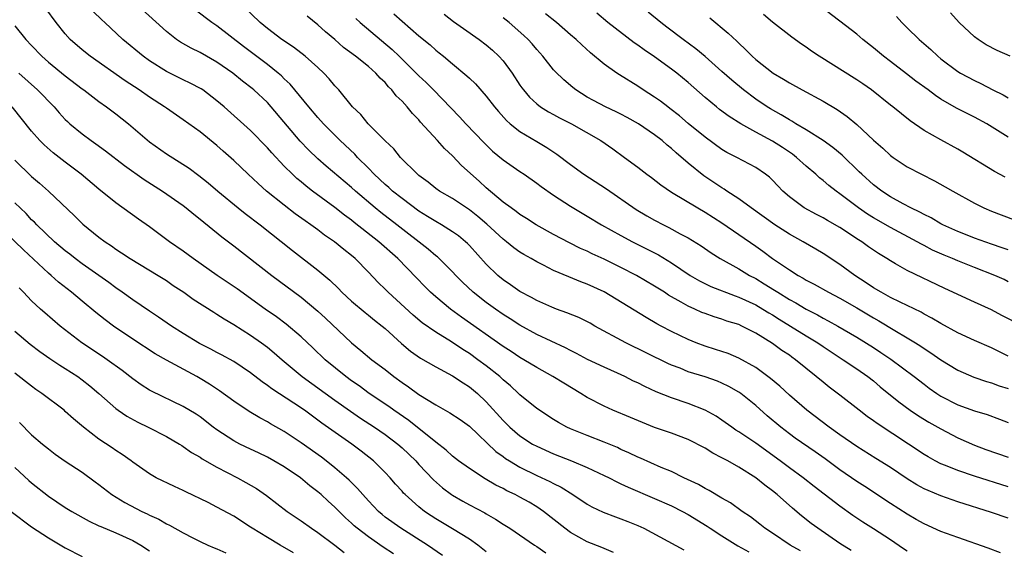
# Model space of a CAD drawing. Units: inches. Extents: x 2643000 to 2646000, y 1551019 to 1554000.
# Drawn here: x 2643748 to 2643865, y 1551571 to 1551633 of the extents above; entities that cross this region are included whole.
import ezdxf

# ---------------------------------------------------------------- set-up
doc = ezdxf.new("R2010")
doc.units = ezdxf.units.IN
doc.header["$MEASUREMENT"] = 0
doc.layers.add('LD26431551_2ft', color=21, linetype='Continuous')

msp = doc.modelspace()

# ---------------------------------------------------------------- linework, layer by layer
at = {"layer": 'LD26431551_2ft'}
for points, elevation in [([(2643853, 1551570.29), (2643852.57, 1551570.57), (2643851, 1551571.63), (2643849, 1551572.94), (2643847.73, 1551573.73), (2643846.53, 1551574.53), (2643845, 1551575.64), (2643841.96, 1551577.96), (2643840.64, 1551579), (2643839, 1551580.19), (2643837.91, 1551581), (2643835, 1551583.08), (2643833, 1551584.45), (2643832.66, 1551584.65), (2643832.15, 1551585), (2643831, 1551585.83), (2643830.3, 1551586.3), (2643829, 1551587.03), (2643827, 1551587.81), (2643825, 1551588.47), (2643823.2, 1551589.2), (2643821.82, 1551589.82), (2643821, 1551590.24), (2643820.47, 1551590.47), (2643819.45, 1551591), (2643818.6, 1551591.39), (2643817, 1551592.11), (2643815.04, 1551593.04), (2643813.73, 1551593.73), (2643813, 1551594.1), (2643812.42, 1551594.42), (2643809, 1551596.01), (2643807, 1551597.09), (2643805.84, 1551597.84), (2643805, 1551598.37), (2643804.09, 1551599), (2643803, 1551599.79), (2643801.46, 1551601), (2643800.19, 1551602.19), (2643799.38, 1551603), (2643799, 1551603.41), (2643797.41, 1551605), (2643797.19, 1551605.19), (2643797, 1551605.34), (2643796.11, 1551606.11), (2643792.37, 1551609), (2643790.46, 1551610.46), (2643789.79, 1551611), (2643787.47, 1551613), (2643787, 1551613.44), (2643783.97, 1551615.97), (2643783, 1551616.82), (2643781.89, 1551617.89), (2643780.91, 1551618.91), (2643777.46, 1551623), (2643777, 1551623.5), (2643775.39, 1551625), (2643775.18, 1551625.18), (2643774.05, 1551626.05), (2643772.91, 1551627), (2643771, 1551628.32), (2643769, 1551629.45), (2643767.95, 1551629.95), (2643766.68, 1551630.68), (2643766.22, 1551631), (2643765, 1551631.95), (2643761.65, 1551635)], 9840), ([(2643865, 1551574.2), (2643863, 1551574.89), (2643859, 1551576.15), (2643857, 1551576.84), (2643855.47, 1551577.47), (2643855, 1551577.7), (2643854.15, 1551578.15), (2643853, 1551578.87), (2643851, 1551580.21), (2643849.29, 1551581.29), (2643847, 1551582.71), (2643845, 1551584.1), (2643843.74, 1551585), (2643841.06, 1551587), (2643839, 1551588.79), (2643837.86, 1551589.86), (2643836.77, 1551590.77), (2643835, 1551592.07), (2643833, 1551593.2), (2643831.72, 1551593.72), (2643830.22, 1551594.22), (2643829, 1551594.6), (2643827.93, 1551595), (2643827, 1551595.38), (2643825, 1551596.36), (2643823.76, 1551597), (2643823.26, 1551597.26), (2643821.99, 1551597.99), (2643817, 1551601.07), (2643815, 1551601.98), (2643814.25, 1551602.25), (2643812.82, 1551602.82), (2643811, 1551603.59), (2643809.78, 1551604.22), (2643809, 1551604.6), (2643808.32, 1551605), (2643807.47, 1551605.47), (2643807, 1551605.77), (2643806.29, 1551606.29), (2643805.42, 1551607), (2643805, 1551607.31), (2643803.07, 1551609.07), (2643801.99, 1551609.99), (2643801, 1551610.78), (2643799, 1551612.12), (2643797.44, 1551613), (2643797, 1551613.32), (2643796.08, 1551614.08), (2643795, 1551614.86), (2643794.82, 1551615), (2643792.8, 1551617), (2643792.01, 1551618.01), (2643791, 1551618.96), (2643788.98, 1551621), (2643788.09, 1551622.09), (2643787.13, 1551623), (2643785.48, 1551625), (2643785, 1551625.51), (2643784.33, 1551626.33), (2643783.71, 1551627), (2643783, 1551627.66), (2643781.49, 1551629), (2643780.09, 1551630.09), (2643778.73, 1551631), (2643777, 1551632.29), (2643776.13, 1551633), (2643774.09, 1551635)], 9836), ([(2643865, 1551619.4), (2643862.45, 1551621), (2643861, 1551621.78), (2643858.84, 1551622.84), (2643857, 1551623.91), (2643856.34, 1551624.34), (2643855.48, 1551625), (2643854.04, 1551626.04), (2643852.9, 1551626.9), (2643851, 1551628.39), (2643850.18, 1551629), (2643849, 1551630), (2643847.73, 1551631), (2643847, 1551631.62), (2643842.83, 1551634.83)], 9814), ([(2643840.31, 1551570.31), (2643839.11, 1551571), (2643837, 1551572.43), (2643836.1, 1551573), (2643835.49, 1551573.49), (2643834.37, 1551574.37), (2643833.41, 1551575), (2643832.01, 1551576.01), (2643831, 1551576.58), (2643829.49, 1551577.49), (2643829, 1551577.74), (2643828.2, 1551578.2), (2643826.48, 1551579), (2643825, 1551579.72), (2643823.78, 1551580.22), (2643821.31, 1551581.31), (2643821, 1551581.44), (2643819.95, 1551581.95), (2643819, 1551582.36), (2643818.57, 1551582.57), (2643817, 1551583.22), (2643815, 1551584), (2643813, 1551584.81), (2643812.58, 1551585), (2643811.56, 1551585.56), (2643811, 1551585.9), (2643809, 1551587.2), (2643807, 1551588.83), (2643806.84, 1551589), (2643805.89, 1551589.89), (2643805, 1551590.62), (2643804.6, 1551591), (2643803, 1551592.26), (2643802.01, 1551593), (2643801, 1551593.73), (2643800.21, 1551594.21), (2643798.88, 1551595.12), (2643797, 1551596.28), (2643795.39, 1551597.39), (2643794.3, 1551598.3), (2643791.35, 1551601), (2643791, 1551601.36), (2643790.17, 1551602.17), (2643789, 1551603.39), (2643787.43, 1551605), (2643787, 1551605.36), (2643786.08, 1551606.08), (2643784.96, 1551607), (2643783.79, 1551607.79), (2643783, 1551608.4), (2643782.18, 1551609), (2643781.48, 1551609.48), (2643780.31, 1551610.31), (2643779, 1551611.32), (2643776.9, 1551613), (2643775.89, 1551613.89), (2643774.7, 1551615), (2643773, 1551616.63), (2643771.76, 1551617.76), (2643771, 1551618.42), (2643769, 1551620.02), (2643767, 1551621.46), (2643765, 1551622.83), (2643764.77, 1551623), (2643763, 1551624.14), (2643761.78, 1551625), (2643760.1, 1551626.1), (2643755.96, 1551629), (2643755, 1551629.77), (2643753.58, 1551631), (2643753, 1551631.67), (2643751.93, 1551633), (2643750.68, 1551634.68)], 9844), ([(2643846.35, 1551570.35), (2643845, 1551571.21), (2643842.37, 1551573), (2643841.58, 1551573.58), (2643840.46, 1551574.46), (2643839.38, 1551575.38), (2643837.57, 1551577), (2643837, 1551577.46), (2643836.1, 1551578.1), (2643835.03, 1551579), (2643833, 1551580.27), (2643831.69, 1551581), (2643831.23, 1551581.23), (2643831, 1551581.37), (2643829.91, 1551581.91), (2643829, 1551582.49), (2643827, 1551583.54), (2643825, 1551584.29), (2643823, 1551584.96), (2643821.54, 1551585.54), (2643820.15, 1551586.15), (2643818.05, 1551587), (2643817, 1551587.47), (2643815, 1551588.52), (2643814.23, 1551589), (2643812.2, 1551590.2), (2643810.9, 1551591), (2643809, 1551592.06), (2643807.48, 1551593), (2643807, 1551593.27), (2643805.96, 1551593.96), (2643805, 1551594.57), (2643800.06, 1551598.06), (2643798.77, 1551599), (2643797, 1551600.45), (2643796.38, 1551601), (2643795.69, 1551601.69), (2643794.7, 1551602.7), (2643792.5, 1551605), (2643790.25, 1551607), (2643787.29, 1551609.29), (2643787, 1551609.54), (2643786.15, 1551610.15), (2643785, 1551611.07), (2643782.37, 1551613), (2643781.6, 1551613.6), (2643781, 1551614.11), (2643780.51, 1551614.51), (2643779.98, 1551615), (2643779, 1551615.98), (2643777.53, 1551617.53), (2643777, 1551618.15), (2643775, 1551620.2), (2643771.86, 1551623), (2643771, 1551623.73), (2643769.33, 1551625), (2643769.13, 1551625.13), (2643767.82, 1551625.82), (2643767, 1551626.2), (2643765, 1551627.19), (2643763, 1551628.46), (2643762.24, 1551629), (2643759.85, 1551631), (2643757.7, 1551633), (2643757.33, 1551633.33), (2643756.32, 1551634.32)], 9842), ([(2643864.07, 1551570.07), (2643862.63, 1551570.63), (2643859, 1551571.9), (2643857, 1551572.61), (2643855, 1551573.51), (2643854.07, 1551574.06), (2643853, 1551574.66), (2643851, 1551575.93), (2643847.96, 1551577.96), (2643847, 1551578.57), (2643845, 1551579.94), (2643843.24, 1551581.24), (2643842.07, 1551582.07), (2643839.71, 1551583.71), (2643839, 1551584.22), (2643837.97, 1551585), (2643836.35, 1551586.35), (2643835, 1551587.56), (2643833.23, 1551589), (2643833, 1551589.16), (2643831.83, 1551589.83), (2643831, 1551590.23), (2643830.45, 1551590.45), (2643829, 1551590.95), (2643827, 1551591.58), (2643826.02, 1551591.98), (2643825, 1551592.36), (2643824.56, 1551592.56), (2643819.56, 1551595), (2643815.91, 1551597), (2643815.34, 1551597.34), (2643814, 1551598), (2643812.58, 1551598.58), (2643811.34, 1551599), (2643810.78, 1551599.22), (2643809, 1551600.01), (2643808.37, 1551600.37), (2643807, 1551601.1), (2643805.88, 1551601.88), (2643805, 1551602.47), (2643804.37, 1551603), (2643803, 1551604.32), (2643801, 1551606.54), (2643800.77, 1551606.77), (2643800.53, 1551607), (2643799.69, 1551607.69), (2643799, 1551608.18), (2643797.69, 1551609), (2643797, 1551609.38), (2643796.01, 1551610.01), (2643795, 1551610.62), (2643793, 1551612.11), (2643791.87, 1551613), (2643791.42, 1551613.42), (2643791, 1551613.77), (2643789.7, 1551615), (2643789, 1551615.73), (2643787.72, 1551617), (2643787.38, 1551617.38), (2643785.64, 1551619), (2643783.66, 1551621), (2643783, 1551621.74), (2643781.92, 1551623), (2643779.69, 1551625.69), (2643779, 1551626.33), (2643778.67, 1551626.67), (2643778.28, 1551627), (2643777, 1551628.02), (2643774.16, 1551630.16), (2643771, 1551632.6), (2643770.39, 1551633), (2643768.48, 1551634.47)], 9838), ([(2643865, 1551577.93), (2643861, 1551579.18), (2643859, 1551579.84), (2643857.56, 1551580.44), (2643857, 1551580.65), (2643856.33, 1551581), (2643855.48, 1551581.48), (2643855, 1551581.77), (2643849.42, 1551585.42), (2643849, 1551585.74), (2643848.26, 1551586.26), (2643847.29, 1551587), (2643845, 1551588.78), (2643843.73, 1551589.73), (2643843, 1551590.32), (2643842.2, 1551591), (2643839.75, 1551593), (2643839.3, 1551593.3), (2643839, 1551593.52), (2643838.11, 1551594.11), (2643837, 1551594.93), (2643835, 1551596.15), (2643833.34, 1551597), (2643833, 1551597.16), (2643831.59, 1551597.59), (2643831, 1551597.81), (2643830.08, 1551598.08), (2643829, 1551598.47), (2643828.62, 1551598.62), (2643827.79, 1551599), (2643827, 1551599.35), (2643826.16, 1551599.84), (2643824.66, 1551600.66), (2643824.16, 1551601), (2643823, 1551601.74), (2643820.85, 1551603), (2643819, 1551603.96), (2643817, 1551604.94), (2643815.58, 1551605.58), (2643815, 1551605.87), (2643814.21, 1551606.21), (2643812.87, 1551606.87), (2643811, 1551607.86), (2643808.92, 1551609), (2643807.77, 1551609.77), (2643807, 1551610.24), (2643806.57, 1551610.57), (2643805.94, 1551611), (2643805, 1551611.71), (2643803, 1551613.41), (2643802.17, 1551614.17), (2643800.06, 1551616.06), (2643799, 1551617.17), (2643798.05, 1551618.05), (2643797.22, 1551619), (2643795.2, 1551621.2), (2643795, 1551621.45), (2643794.23, 1551622.23), (2643793.62, 1551623), (2643793, 1551623.67), (2643792.31, 1551624.31), (2643791.8, 1551625), (2643791.39, 1551625.39), (2643791, 1551625.88), (2643790.41, 1551626.41), (2643789.9, 1551627), (2643789, 1551627.78), (2643787.48, 1551629), (2643786.06, 1551630.06), (2643785, 1551630.98), (2643783.9, 1551631.9), (2643783, 1551632.72), (2643781.74, 1551633.74)], 9834), ([(2643792.04, 1551634.04), (2643793, 1551633.16), (2643795, 1551631.44), (2643796.34, 1551630.34), (2643797, 1551629.73), (2643797.41, 1551629.41), (2643797.93, 1551629), (2643799, 1551628.1), (2643800.7, 1551626.7), (2643801, 1551626.39), (2643801.72, 1551625.72), (2643803, 1551624.28), (2643803.99, 1551623), (2643804.45, 1551622.45), (2643805.39, 1551621.39), (2643805.84, 1551621), (2643807, 1551620.07), (2643809, 1551618.88), (2643810.19, 1551618.19), (2643811.39, 1551617.39), (2643813, 1551616.17), (2643814.59, 1551615), (2643817.29, 1551613.29), (2643820.82, 1551610.82), (2643822.07, 1551610.07), (2643823, 1551609.55), (2643824.04, 1551609), (2643824.69, 1551608.69), (2643826.05, 1551607.95), (2643827, 1551607.46), (2643828.52, 1551606.52), (2643829.7, 1551605.7), (2643830.79, 1551605), (2643833, 1551603.77), (2643834.27, 1551603), (2643835, 1551602.62), (2643836.02, 1551602.02), (2643837.25, 1551601.25), (2643837.62, 1551601), (2643839, 1551600.16), (2643839.76, 1551599.76), (2643841, 1551599.01), (2643842.33, 1551598.33), (2643843, 1551597.94), (2643843.62, 1551597.62), (2643844.74, 1551597), (2643847, 1551595.68), (2643849, 1551594.43), (2643849.87, 1551593.87), (2643851.06, 1551593.06), (2643853.81, 1551591), (2643855, 1551590.08), (2643855.62, 1551589.62), (2643856.52, 1551589), (2643857, 1551588.69), (2643859, 1551587.66), (2643861, 1551586.94), (2643862.49, 1551586.49), (2643863.96, 1551585.96), (2643865, 1551585.55)], 9830), ([(2643797.98, 1551633.98), (2643799.12, 1551633.12), (2643800.29, 1551632.29), (2643802.15, 1551631), (2643803, 1551630.35), (2643803.73, 1551629.73), (2643804.5, 1551629), (2643805, 1551628.45), (2643806.07, 1551627), (2643807, 1551625.59), (2643807.24, 1551625.24), (2643807.43, 1551625), (2643808.15, 1551624.15), (2643809, 1551623.36), (2643809.46, 1551623), (2643810.4, 1551622.4), (2643811, 1551622.1), (2643811.7, 1551621.7), (2643813.11, 1551621), (2643816.61, 1551619), (2643818.02, 1551618.02), (2643819.43, 1551617), (2643821, 1551615.84), (2643822.08, 1551615), (2643822.61, 1551614.61), (2643823.74, 1551613.74), (2643825, 1551612.89), (2643828.12, 1551611), (2643829, 1551610.49), (2643831, 1551609.23), (2643835, 1551606.46), (2643835.86, 1551605.86), (2643837, 1551605.02), (2643839, 1551603.67), (2643840.03, 1551603), (2643840.66, 1551602.66), (2643841, 1551602.44), (2643841.95, 1551601.95), (2643843.64, 1551601), (2643845, 1551600.3), (2643847, 1551599.15), (2643849, 1551597.97), (2643849.63, 1551597.63), (2643851.54, 1551596.46), (2643853, 1551595.6), (2643853.98, 1551595), (2643854.61, 1551594.61), (2643855, 1551594.33), (2643855.82, 1551593.82), (2643857, 1551592.98), (2643859, 1551591.76), (2643860.92, 1551590.92), (2643862.42, 1551590.42), (2643863, 1551590.26), (2643863.92, 1551589.92), (2643865, 1551589.59)], 9828), ([(2643865, 1551593.43), (2643863, 1551594.39), (2643861, 1551595.26), (2643859, 1551596.19), (2643857, 1551597.28), (2643855.93, 1551597.93), (2643855, 1551598.42), (2643854.64, 1551598.64), (2643853, 1551599.45), (2643852.18, 1551599.82), (2643851, 1551600.4), (2643849.89, 1551601), (2643849, 1551601.53), (2643848.13, 1551602.13), (2643846.76, 1551603), (2643845, 1551604.28), (2643843, 1551605.59), (2643842.13, 1551606.13), (2643840.66, 1551607), (2643839, 1551607.9), (2643837.27, 1551609), (2643834.45, 1551611), (2643833, 1551612.07), (2643831.58, 1551613), (2643831.24, 1551613.24), (2643831, 1551613.38), (2643828.83, 1551614.83), (2643827, 1551616.31), (2643825.54, 1551617.54), (2643825, 1551618.05), (2643824.47, 1551618.47), (2643823.88, 1551619), (2643823, 1551619.69), (2643821.1, 1551621), (2643819.74, 1551621.74), (2643819, 1551622.13), (2643818.42, 1551622.42), (2643817.16, 1551623), (2643815.75, 1551623.75), (2643815, 1551624.16), (2643813.65, 1551625), (2643813.28, 1551625.28), (2643812.2, 1551626.2), (2643811.18, 1551627.18), (2643811, 1551627.39), (2643809.71, 1551629), (2643809, 1551629.8), (2643808.46, 1551630.46), (2643807.98, 1551631), (2643807.48, 1551631.48), (2643805.72, 1551633), (2643805, 1551633.55)], 9826), ([(2643869, 1551595.85), (2643864.24, 1551598.24), (2643863, 1551598.9), (2643861, 1551599.84), (2643857.45, 1551601.45), (2643853, 1551603.58), (2643851.62, 1551604.38), (2643851, 1551604.72), (2643850.59, 1551605), (2643849.6, 1551605.6), (2643848.41, 1551606.41), (2643847.61, 1551607), (2643847.23, 1551607.23), (2643845, 1551608.68), (2643843.52, 1551609.52), (2643843, 1551609.82), (2643842.21, 1551610.21), (2643840.76, 1551611), (2643839, 1551612.33), (2643838.23, 1551613), (2643837.62, 1551613.62), (2643837, 1551614.3), (2643836.64, 1551614.64), (2643836.18, 1551615), (2643835, 1551615.79), (2643832.75, 1551617), (2643831.59, 1551617.59), (2643831, 1551617.95), (2643829, 1551619.39), (2643827, 1551621.02), (2643825.94, 1551621.94), (2643824.82, 1551622.82), (2643824.56, 1551623), (2643823.68, 1551623.68), (2643823, 1551624.15), (2643821.65, 1551625), (2643821, 1551625.44), (2643818.81, 1551626.81), (2643818.51, 1551627), (2643817, 1551628.08), (2643815.4, 1551629.4), (2643814.34, 1551630.34), (2643813.67, 1551631), (2643813, 1551631.56), (2643811.35, 1551633), (2643810.05, 1551634.05)], 9824), ([(2643865, 1551602.25), (2643864.51, 1551602.51), (2643863.41, 1551603), (2643861, 1551603.93), (2643859, 1551604.73), (2643858.38, 1551605), (2643857.4, 1551605.4), (2643856.01, 1551606.01), (2643855, 1551606.55), (2643854.7, 1551606.7), (2643854.19, 1551607), (2643851, 1551608.69), (2643849, 1551609.83), (2643848.27, 1551610.27), (2643847.2, 1551611), (2643845, 1551612.69), (2643844.56, 1551613), (2643843.68, 1551613.68), (2643843, 1551614.28), (2643842.59, 1551614.59), (2643842.16, 1551615), (2643841, 1551615.97), (2643839.86, 1551617), (2643839.38, 1551617.38), (2643838.18, 1551618.18), (2643837, 1551618.92), (2643835, 1551620), (2643833.22, 1551621), (2643831.85, 1551621.85), (2643830.7, 1551622.7), (2643830.34, 1551623), (2643829, 1551624.12), (2643827, 1551625.9), (2643825.64, 1551627), (2643825, 1551627.48), (2643823, 1551628.92), (2643821.75, 1551629.75), (2643821, 1551630.31), (2643820.58, 1551630.58), (2643817.44, 1551633), (2643816.12, 1551634.12)], 9822), ([(2643865, 1551606.04), (2643864.29, 1551606.29), (2643863, 1551606.7), (2643861, 1551607.41), (2643860.32, 1551607.68), (2643859, 1551608.21), (2643857.25, 1551609), (2643857, 1551609.13), (2643855.83, 1551609.83), (2643855, 1551610.22), (2643854.51, 1551610.51), (2643853.44, 1551611), (2643852.5, 1551611.5), (2643851, 1551612.33), (2643849.97, 1551613), (2643849, 1551613.74), (2643847.61, 1551615), (2643847.31, 1551615.31), (2643845.26, 1551617.26), (2643844.17, 1551618.17), (2643843, 1551619.01), (2643841, 1551620.29), (2643839.78, 1551621), (2643839.3, 1551621.3), (2643839, 1551621.45), (2643838.04, 1551622.04), (2643836.76, 1551622.76), (2643836.38, 1551623), (2643835, 1551623.93), (2643833.54, 1551625), (2643832.15, 1551626.15), (2643831, 1551627.2), (2643829, 1551628.99), (2643827.9, 1551629.9), (2643826.4, 1551631), (2643824.46, 1551632.46), (2643823.72, 1551633), (2643822.25, 1551634.25)], 9820), ([(2643829.57, 1551633.57), (2643831.75, 1551631.75), (2643832.78, 1551630.78), (2643833, 1551630.56), (2643833.81, 1551629.81), (2643834.59, 1551629), (2643835, 1551628.62), (2643837.07, 1551627), (2643838.3, 1551626.3), (2643839, 1551625.85), (2643840.52, 1551625), (2643843, 1551623.67), (2643844.68, 1551622.68), (2643845.85, 1551621.85), (2643847, 1551620.89), (2643849, 1551619.05), (2643850.09, 1551618.09), (2643851, 1551617.24), (2643851.32, 1551617), (2643853, 1551615.89), (2643854.7, 1551615), (2643856.24, 1551614.24), (2643857.52, 1551613.52), (2643858.41, 1551613), (2643861, 1551611.56), (2643862.12, 1551611), (2643863, 1551610.63), (2643865.63, 1551609.63)], 9818), ([(2643864.64, 1551614.64), (2643863.35, 1551615.35), (2643859.62, 1551617.62), (2643859, 1551617.99), (2643857, 1551619.07), (2643855, 1551620.2), (2643853.35, 1551621.35), (2643851.3, 1551623), (2643851, 1551623.22), (2643848.75, 1551625), (2643847.72, 1551625.72), (2643847, 1551626.22), (2643842.54, 1551629), (2643841.62, 1551629.62), (2643841, 1551630.08), (2643840.45, 1551630.45), (2643839.28, 1551631.28), (2643837, 1551633.06), (2643835.94, 1551633.94)], 9816), ([(2643851.71, 1551633.71), (2643852.38, 1551633), (2643853, 1551632.38), (2643854.42, 1551631), (2643855.79, 1551629.79), (2643856.62, 1551629), (2643857, 1551628.7), (2643859, 1551627.2), (2643859.32, 1551627), (2643861, 1551626.11), (2643861.76, 1551625.76), (2643863.18, 1551625), (2643864.41, 1551624.41), (2643865, 1551624.06)], 9812), ([(2643865.23, 1551629), (2643863.69, 1551629.69), (2643862.36, 1551630.36), (2643861.41, 1551631), (2643861, 1551631.3), (2643859.16, 1551633), (2643858.14, 1551634.14)], 9810), ([(2643747, 1551632.63), (2643748.32, 1551631), (2643749, 1551630.26), (2643750.22, 1551629), (2643751, 1551628.32), (2643753, 1551626.68), (2643755, 1551625.14), (2643755.21, 1551625), (2643757, 1551623.63), (2643757.91, 1551623), (2643759, 1551622.18), (2643760.49, 1551621), (2643763, 1551618.86), (2643765, 1551617.44), (2643767.71, 1551615.71), (2643768.87, 1551614.87), (2643769.98, 1551613.98), (2643771.1, 1551613), (2643773.53, 1551611), (2643774.35, 1551610.35), (2643776.14, 1551609), (2643779.97, 1551605.97), (2643783, 1551603.61), (2643784.42, 1551602.42), (2643785.44, 1551601.44), (2643785.86, 1551601), (2643787, 1551599.95), (2643788.6, 1551598.6), (2643789, 1551598.29), (2643789.71, 1551597.71), (2643790.63, 1551597), (2643791, 1551596.7), (2643792.93, 1551594.93), (2643794.02, 1551594.02), (2643795.2, 1551593.2), (2643797, 1551592.15), (2643799, 1551591.08), (2643800.24, 1551590.24), (2643801, 1551589.79), (2643801.95, 1551589), (2643803, 1551588.02), (2643805, 1551585.77), (2643805.78, 1551585), (2643807, 1551583.98), (2643808.51, 1551583), (2643809, 1551582.73), (2643811, 1551581.83), (2643813.11, 1551581), (2643815, 1551580.21), (2643817, 1551579.28), (2643817.58, 1551579), (2643818.51, 1551578.51), (2643819, 1551578.29), (2643819.87, 1551577.87), (2643823, 1551576.55), (2643825, 1551575.66), (2643826.3, 1551575), (2643827, 1551574.62), (2643829.25, 1551573.25), (2643829.6, 1551573), (2643831, 1551572.09), (2643832.9, 1551570.9), (2643834.19, 1551570.19)], 9846), ([(2643787.49, 1551633.49), (2643788.04, 1551633), (2643791.82, 1551629.82), (2643792.67, 1551629), (2643795, 1551626.67), (2643795.87, 1551625.87), (2643796.73, 1551625), (2643799.83, 1551621.83), (2643800.59, 1551621), (2643802.74, 1551618.74), (2643803.76, 1551617.76), (2643805, 1551616.71), (2643807, 1551615.32), (2643807.49, 1551615), (2643809, 1551613.96), (2643809.54, 1551613.54), (2643811, 1551612.51), (2643813, 1551611.21), (2643815, 1551610.04), (2643816.69, 1551609), (2643819, 1551607.72), (2643820.35, 1551607), (2643822.12, 1551606.12), (2643823.44, 1551605.44), (2643825, 1551604.5), (2643827.22, 1551603), (2643828.34, 1551602.34), (2643829.68, 1551601.68), (2643832.58, 1551600.58), (2643833, 1551600.44), (2643835, 1551599.5), (2643835.85, 1551599), (2643836.56, 1551598.56), (2643837, 1551598.31), (2643837.8, 1551597.8), (2643839.14, 1551597), (2643841, 1551595.83), (2643842.37, 1551595), (2643843, 1551594.56), (2643845.41, 1551593), (2643847, 1551591.93), (2643848.34, 1551591), (2643849, 1551590.48), (2643849.79, 1551589.79), (2643851.99, 1551587.99), (2643853.37, 1551587), (2643854.34, 1551586.34), (2643855.58, 1551585.58), (2643857, 1551584.78), (2643859, 1551583.73), (2643861, 1551582.85), (2643862.35, 1551582.35), (2643865, 1551581.43)], 9832), ([(2643747.47, 1551627), (2643749.71, 1551625), (2643751.66, 1551623), (2643752.28, 1551622.28), (2643753, 1551621.5), (2643753.25, 1551621.25), (2643753.54, 1551621), (2643755, 1551619.79), (2643756.07, 1551619), (2643756.62, 1551618.62), (2643757.79, 1551617.79), (2643760.04, 1551616.04), (2643762.38, 1551614.39), (2643764.56, 1551613), (2643767, 1551611.28), (2643767.36, 1551611), (2643768.25, 1551610.25), (2643769, 1551609.68), (2643771.58, 1551607.58), (2643773, 1551606.5), (2643777.51, 1551603), (2643781, 1551600.41), (2643783, 1551598.76), (2643783.91, 1551597.91), (2643787, 1551594.99), (2643788.1, 1551594.1), (2643789.41, 1551593), (2643791, 1551591.82), (2643792.04, 1551591), (2643793, 1551590.31), (2643793.78, 1551589.78), (2643795, 1551588.89), (2643797, 1551587.63), (2643798.69, 1551586.69), (2643799.9, 1551585.9), (2643801, 1551585.11), (2643804.12, 1551582.12), (2643805, 1551581.5), (2643805.29, 1551581.29), (2643805.74, 1551581), (2643807, 1551580.25), (2643809, 1551579.27), (2643810.56, 1551578.56), (2643811, 1551578.31), (2643811.88, 1551577.88), (2643813.3, 1551577), (2643815, 1551575.85), (2643815.54, 1551575.54), (2643816.9, 1551574.9), (2643818.34, 1551574.34), (2643819, 1551574.12), (2643819.8, 1551573.8), (2643821, 1551573.33), (2643821.73, 1551573), (2643826.45, 1551570.45)], 9848), ([(2643818.13, 1551570.13), (2643817, 1551570.59), (2643816.72, 1551570.72), (2643815, 1551571.39), (2643813, 1551572.51), (2643812.32, 1551573), (2643809.8, 1551575), (2643809, 1551575.54), (2643808.09, 1551576.09), (2643807, 1551576.69), (2643806.43, 1551577), (2643805.46, 1551577.46), (2643805, 1551577.72), (2643804.13, 1551578.13), (2643802.87, 1551578.87), (2643801, 1551580.08), (2643799.7, 1551581), (2643799, 1551581.55), (2643798.25, 1551582.25), (2643797, 1551583.21), (2643793.8, 1551585.8), (2643792.02, 1551587), (2643791.43, 1551587.43), (2643789.11, 1551589), (2643787.9, 1551589.9), (2643787, 1551590.49), (2643786.3, 1551591), (2643783.87, 1551593), (2643782.41, 1551594.41), (2643781, 1551595.71), (2643779.22, 1551597.22), (2643778.07, 1551598.07), (2643776.75, 1551599), (2643773.4, 1551601.4), (2643771.05, 1551603), (2643768.19, 1551605), (2643767, 1551605.89), (2643765.39, 1551607), (2643763, 1551608.76), (2643761.68, 1551609.68), (2643759, 1551611.6), (2643757, 1551613.23), (2643754.89, 1551615), (2643753, 1551616.42), (2643751.56, 1551617.56), (2643750.49, 1551618.49), (2643749.99, 1551619), (2643749, 1551620.13), (2643746.7, 1551623)], 9850), ([(2643747, 1551616.68), (2643749, 1551614.75), (2643749.94, 1551613.94), (2643750.99, 1551613), (2643754.08, 1551610.08), (2643755.09, 1551609.09), (2643757, 1551607.54), (2643757.73, 1551607), (2643758.5, 1551606.5), (2643759, 1551606.13), (2643759.69, 1551605.69), (2643760.71, 1551605), (2643764.03, 1551603), (2643765, 1551602.38), (2643765.82, 1551601.82), (2643767.09, 1551601), (2643768.2, 1551600.2), (2643770.63, 1551598.63), (2643771, 1551598.42), (2643771.85, 1551597.85), (2643773, 1551597.18), (2643775, 1551595.92), (2643776.32, 1551595), (2643777, 1551594.49), (2643777.82, 1551593.82), (2643778.74, 1551593), (2643781.13, 1551591), (2643785, 1551588.22), (2643786.89, 1551586.89), (2643788.07, 1551586.07), (2643789.72, 1551585), (2643791, 1551584.11), (2643792.5, 1551583), (2643793, 1551582.56), (2643794.62, 1551581), (2643795, 1551580.58), (2643796.74, 1551578.74), (2643797.8, 1551577.8), (2643798.88, 1551577), (2643799, 1551576.92), (2643800.21, 1551576.21), (2643801, 1551575.78), (2643802.82, 1551574.82), (2643803, 1551574.71), (2643804.1, 1551574.1), (2643805, 1551573.49), (2643805.79, 1551573), (2643808.71, 1551571), (2643809, 1551570.83), (2643810.09, 1551570.09)], 9852), ([(2643803, 1551570.21), (2643801.98, 1551571), (2643801, 1551571.7), (2643799, 1551572.92), (2643797, 1551574.11), (2643796.46, 1551574.46), (2643795.67, 1551575), (2643795, 1551575.55), (2643793.36, 1551577), (2643793.18, 1551577.18), (2643793, 1551577.39), (2643792.23, 1551578.23), (2643791.57, 1551579), (2643791, 1551579.61), (2643789.61, 1551581), (2643788.15, 1551582.15), (2643787.02, 1551583), (2643783.47, 1551585.47), (2643781.41, 1551587), (2643780.15, 1551587.85), (2643777.54, 1551589.54), (2643777, 1551589.96), (2643776.37, 1551590.37), (2643775, 1551591.43), (2643773, 1551592.77), (2643771.57, 1551593.57), (2643771, 1551593.86), (2643770.27, 1551594.27), (2643768.93, 1551594.93), (2643767, 1551596.11), (2643765.6, 1551597), (2643764.06, 1551598.06), (2643763, 1551598.75), (2643761, 1551600.12), (2643759.77, 1551601), (2643759, 1551601.52), (2643758.15, 1551602.15), (2643755, 1551604.38), (2643754.16, 1551605), (2643753.52, 1551605.52), (2643753, 1551605.9), (2643751.7, 1551607), (2643749.61, 1551609), (2643749.32, 1551609.32), (2643749, 1551609.61), (2643748.33, 1551610.33), (2643747, 1551611.6)], 9854), ([(2643797.79, 1551569.79), (2643796.02, 1551571), (2643792.85, 1551573), (2643791, 1551574.33), (2643790.63, 1551574.63), (2643790.19, 1551575), (2643789, 1551576.25), (2643788.32, 1551577), (2643787.72, 1551577.72), (2643786.72, 1551578.72), (2643786.4, 1551579), (2643785, 1551580.19), (2643783.99, 1551581), (2643783.43, 1551581.43), (2643781, 1551583.15), (2643779, 1551584.5), (2643777.39, 1551585.39), (2643777, 1551585.64), (2643776.09, 1551586.09), (2643774.84, 1551586.84), (2643773, 1551588.09), (2643771.32, 1551589.32), (2643770.11, 1551590.11), (2643769, 1551590.78), (2643768.61, 1551591), (2643765, 1551592.93), (2643763.68, 1551593.68), (2643761, 1551595.43), (2643758.71, 1551597), (2643757.73, 1551597.73), (2643756.61, 1551598.61), (2643755, 1551599.93), (2643753.73, 1551601), (2643752.2, 1551602.2), (2643751.32, 1551603), (2643751, 1551603.26), (2643748.02, 1551606.02), (2643744.95, 1551608.95)], 9856), ([(2643791.97, 1551569.97), (2643790.77, 1551570.77), (2643789, 1551571.98), (2643787.66, 1551573), (2643787.31, 1551573.31), (2643787, 1551573.6), (2643786.26, 1551574.26), (2643785, 1551575.52), (2643784.21, 1551576.21), (2643783.37, 1551577), (2643783, 1551577.32), (2643782.05, 1551578.05), (2643780.92, 1551579), (2643779, 1551580.28), (2643777.78, 1551581), (2643777, 1551581.43), (2643775.95, 1551581.95), (2643775, 1551582.38), (2643773.74, 1551583), (2643773, 1551583.39), (2643771, 1551584.69), (2643770.57, 1551585), (2643769, 1551586.21), (2643768.53, 1551586.53), (2643767, 1551587.46), (2643763.25, 1551589.25), (2643763, 1551589.39), (2643762.02, 1551590.02), (2643761, 1551590.75), (2643759.74, 1551591.74), (2643757.99, 1551593), (2643757.4, 1551593.4), (2643754.97, 1551595), (2643752.38, 1551597), (2643750.56, 1551598.56), (2643750.05, 1551599), (2643749, 1551599.98), (2643748.04, 1551601), (2643747.52, 1551601.52)], 9858), ([(2643747, 1551596.39), (2643748.84, 1551594.84), (2643749.98, 1551593.98), (2643751.15, 1551593.15), (2643752.34, 1551592.34), (2643753, 1551591.95), (2643754.48, 1551591), (2643755, 1551590.62), (2643755.91, 1551589.91), (2643756.99, 1551589), (2643759, 1551587.22), (2643759.29, 1551587), (2643760.3, 1551586.3), (2643761.6, 1551585.6), (2643762.84, 1551585), (2643765, 1551583.89), (2643766.56, 1551583), (2643766.82, 1551582.82), (2643767, 1551582.72), (2643768, 1551582), (2643769, 1551581.43), (2643769.25, 1551581.25), (2643771, 1551580.26), (2643773.45, 1551579), (2643774.45, 1551578.45), (2643775.71, 1551577.71), (2643776.9, 1551576.9), (2643779.35, 1551575), (2643781, 1551573.89), (2643782.24, 1551573), (2643783, 1551572.5), (2643785, 1551571), (2643786.12, 1551570.12)], 9860), ([(2643780.09, 1551570.09), (2643778.5, 1551571), (2643777, 1551571.89), (2643775.19, 1551573), (2643775, 1551573.13), (2643773, 1551574.44), (2643771, 1551575.52), (2643769.96, 1551576.04), (2643767.31, 1551577.31), (2643767, 1551577.48), (2643765.95, 1551577.95), (2643763.8, 1551579), (2643763, 1551579.46), (2643761, 1551580.86), (2643760.82, 1551581), (2643759.76, 1551581.76), (2643759, 1551582.23), (2643758.56, 1551582.56), (2643757, 1551583.59), (2643755.16, 1551585), (2643753.98, 1551585.98), (2643753, 1551586.87), (2643752.85, 1551587), (2643750.22, 1551589), (2643749.48, 1551589.48), (2643749, 1551589.85), (2643747, 1551591.41)], 9862), ([(2643747.56, 1551585.56), (2643749, 1551584.09), (2643750.27, 1551583), (2643751, 1551582.41), (2643751.81, 1551581.81), (2643753, 1551580.98), (2643755, 1551579.65), (2643756.53, 1551578.53), (2643757, 1551578.19), (2643758.52, 1551577), (2643760.05, 1551576.05), (2643762.08, 1551575), (2643762.71, 1551574.71), (2643763, 1551574.55), (2643764.09, 1551574.09), (2643765, 1551573.54), (2643765.38, 1551573.38), (2643767, 1551572.45), (2643768.14, 1551571.86), (2643769, 1551571.43), (2643769.94, 1551571), (2643770.68, 1551570.68), (2643771, 1551570.56), (2643772.08, 1551570.08)], 9864), ([(2643747, 1551580.2), (2643748.67, 1551578.67), (2643749, 1551578.39), (2643751, 1551576.81), (2643753, 1551575.47), (2643753.77, 1551575), (2643755.84, 1551573.84), (2643757, 1551573.31), (2643757.2, 1551573.2), (2643759, 1551572.46), (2643761, 1551571.55), (2643761.96, 1551571), (2643763, 1551570.33)], 9866), ([(2643746.57, 1551575), (2643749, 1551573.16), (2643751, 1551571.85), (2643753, 1551570.7), (2643755, 1551569.66)], 9868)]:
    msp.add_lwpolyline(points, dxfattribs=dict(at, elevation=elevation))

doc.saveas('drawing.dxf')
